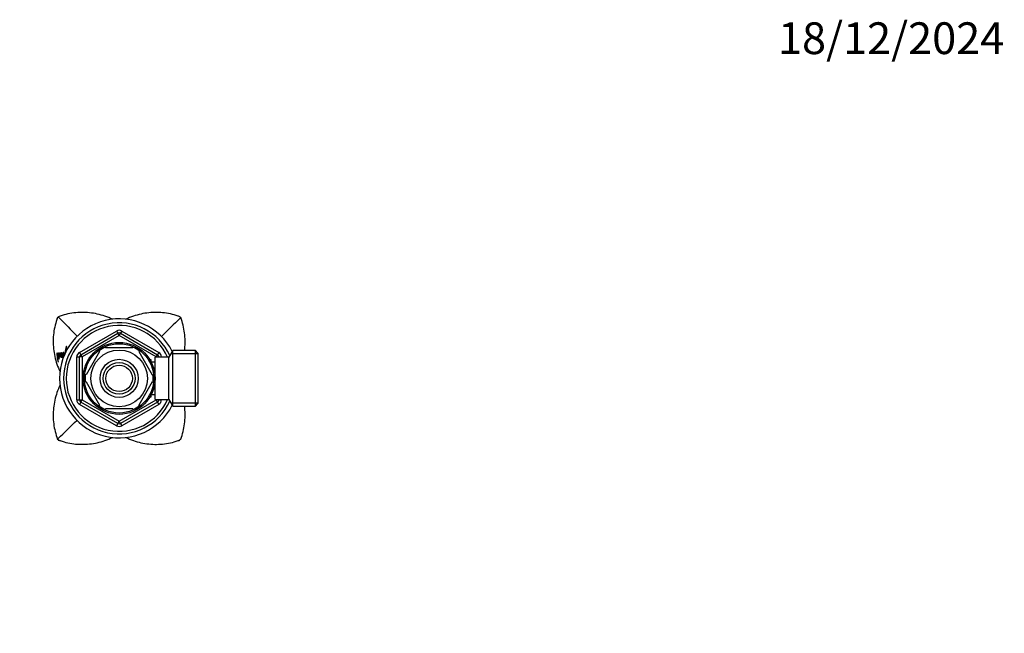
# Model space of a CAD drawing. Units: millimetres. Extents: x 0 to 744, y 0 to 1164.
# Drawn here: x 372 to 744, y 932 to 1164 of the extents above; entities that cross this region are included whole.
import ezdxf
from ezdxf import colors
from ezdxf.entities.mleader import LeaderData, LeaderLine
from ezdxf.math import Vec2, Vec3

# ---------------------------------------------------------------- set-up
doc = ezdxf.new("R2010")
doc.units = ezdxf.units.MM
doc.layers.add('DV2_Défaut', color=7, linetype='Continuous')
doc.layers.add('Défaut', color=7, linetype='Continuous')

# ---------------------------------------------------------------- blocks, each defined once
blk = doc.blocks.new('_DOT')
at = {"color": 0}
blk.add_line((0, 0), (-1, 0), dxfattribs=at)
at = {"color": 0, "const_width": 0.333}
blk.add_lwpolyline([(-0.1665, 0, 1), (0.1665, 0, 1)], format="xyb", close=True, dxfattribs=at)
blk = doc.blocks.new('SE1')
at = {"layer": 'DV2_Défaut', "color": 7, "linetype": 'Continuous'}
for p, q in [((386.34, 1051.46), (386.47, 1051.66)), ((386.36, 1051.45), (386.34, 1051.46)), ((386.47, 1051.66), (386.67, 1051.79)), ((386.67, 1051.79), (386.68, 1051.77)), ((432.61, 1051.77), (432.62, 1051.79)), ((432.62, 1051.79), (432.82, 1051.66)), ((432.82, 1051.66), (432.94, 1051.46)), ((432.94, 1051.46), (432.93, 1051.45)), ((394.64, 1038.3), (408.64, 1046.39)), ((395.14, 1037.44), (409.14, 1045.52)), ((408.64, 1046.39), (409.14, 1045.52)), ((409.64, 1044.65), (409.14, 1045.52)), ((409.64, 1044.65), (410.14, 1045.52)), ((410.64, 1046.39), (410.14, 1045.52)), ((410.14, 1045.52), (424.14, 1037.44)), ((410.64, 1046.39), (424.64, 1038.3)), ((409.64, 1044.65), (395.64, 1036.57)), ((423.64, 1036.57), (409.64, 1044.65)), ((394.64, 1038.3), (395.14, 1037.44)), ((402.25, 1038.68), (397.12, 1029.8)), ((401.97, 1038.82), (402.25, 1038.68)), ((404.52, 1039.99), (404.52, 1040.3)), ((414.77, 1039.99), (404.52, 1039.99)), ((414.77, 1040.3), (414.77, 1039.99)), ((417.25, 1038.87), (417.04, 1038.68)), ((417.04, 1038.68), (422.17, 1029.8)), ((424.64, 1038.3), (424.14, 1037.44)), ((429.89, 1038.99), (428.44, 1036.49)), ((429.89, 1017.99), (429.89, 1038.99)), ((438.44, 1038.99), (429.89, 1038.99)), ((438.44, 1017.99), (438.44, 1038.99)), ((439.44, 1037.99), (438.44, 1038.99)), ((386.18, 1037.37), (386.1, 1037.35)), ((386.27, 1037.7), (386.21, 1037.69)), ((386.36, 1037.67), (386.22, 1037.65)), ((386.32, 1036.12), (386.24, 1036.12)), ((386.37, 1037.69), (386.28, 1037.68)), ((386.4, 1036.13), (386.32, 1036.12)), ((386.51, 1035.72), (386.32, 1035.67)), ((386.32, 1035.67), (386.38, 1035.67)), ((386.56, 1037.72), (386.36, 1037.7)), ((386.57, 1037.71), (386.37, 1037.69)), ((386.53, 1035.71), (386.38, 1035.67)), ((386.38, 1035.67), (386.54, 1034.72)), ((386.45, 1036.12), (386.41, 1036.12)), ((386.63, 1037.75), (386.44, 1037.73)), ((386.53, 1036.43), (386.44, 1036.41)), ((386.44, 1036.41), (386.53, 1036.41)), ((386.53, 1035.69), (386.46, 1035.67)), ((386.46, 1035.67), (386.53, 1035.67)), ((386.67, 1036.58), (386.52, 1036.55)), ((386.54, 1036.75), (386.68, 1036.78)), ((386.6, 1034.73), (386.54, 1034.72)), ((386.75, 1037.72), (386.56, 1037.69)), ((386.59, 1034.57), (386.62, 1034.57)), ((386.81, 1037.79), (386.62, 1037.77)), ((386.8, 1037.71), (386.71, 1037.7)), ((386.92, 1036.78), (386.85, 1036.77)), ((386.96, 1036.52), (386.86, 1036.5)), ((387.17, 1037.74), (386.98, 1037.72)), ((387.19, 1037.74), (386.99, 1037.72)), ((387.19, 1036.6), (387, 1036.57)), ((387.11, 1036.44), (387.04, 1036.43)), ((387.04, 1036.43), (387.11, 1036.43)), ((387.26, 1037.76), (387.07, 1037.74)), ((387.32, 1036.6), (387.12, 1036.57)), ((387.32, 1036.79), (387.13, 1036.76)), ((387.37, 1037.76), (387.18, 1037.73)), ((387.4, 1037.72), (387.2, 1037.69)), ((387.48, 1037.78), (387.29, 1037.76)), ((387.45, 1036.99), (387.35, 1036.98)), ((387.35, 1036.98), (387.39, 1036.71)), ((387.59, 1036.74), (387.39, 1036.71)), ((387.53, 1036.54), (387.44, 1036.53)), ((387.62, 1036.91), (387.47, 1036.88)), ((387.68, 1037.77), (387.48, 1037.75)), ((387.56, 1036.9), (387.59, 1036.74)), ((387.79, 1037.79), (387.59, 1037.77)), ((387.76, 1037.03), (387.66, 1037.01)), ((387.66, 1037.01), (387.72, 1036.62)), ((387.91, 1036.65), (387.72, 1036.62)), ((387.97, 1036.93), (387.78, 1036.9)), ((388.02, 1037.79), (387.82, 1037.76)), ((387.88, 1036.92), (387.91, 1036.71)), ((388.09, 1037.93), (387.9, 1037.91)), ((388.16, 1036.71), (387.97, 1036.68)), ((387.97, 1036.68), (387.99, 1036.53)), ((388.12, 1036.55), (387.99, 1036.53)), ((387.99, 1036.53), (388.11, 1036.53)), ((388.3, 1037.84), (388.11, 1037.81)), ((388.11, 1036.53), (388.12, 1036.67)), ((388.31, 1036.69), (388.12, 1036.67)), ((388.34, 1036.89), (388.14, 1036.87)), ((388.16, 1036.71), (388.17, 1036.67)), ((388.47, 1037.84), (388.28, 1037.82)), ((388.43, 1037.87), (388.37, 1037.87)), ((388.52, 1037.24), (388.41, 1037.22)), ((388.62, 1037.89), (388.43, 1037.87)), ((388.59, 1037.59), (388.54, 1037.58)), ((393.64, 1020.41), (393.64, 1036.57)), ((393.64, 1036.57), (394.64, 1036.57)), ((394.64, 1020.41), (394.64, 1036.57)), ((395.64, 1036.57), (394.64, 1036.57)), ((395.64, 1036.57), (395.14, 1037.44)), ((395.64, 1036.57), (395.64, 1020.41)), ((421.74, 1035.49), (421.3, 1035.49)), ((421.74, 1034.87), (421.3, 1034.87)), ((421.74, 1034.7), (421.74, 1035.49)), ((423.24, 1034.64), (421.77, 1034.64)), ((423.24, 1020.49), (423.24, 1036.49)), ((428.44, 1036.49), (423.24, 1036.49)), ((423.64, 1036.57), (424.14, 1037.44)), ((423.64, 1036.49), (423.64, 1036.57)), ((423.64, 1036.57), (424.64, 1036.57)), ((424.64, 1036.57), (425.64, 1036.57)), ((424.64, 1036.57), (424.64, 1036.49)), ((425.64, 1036.57), (425.64, 1036.49)), ((428.44, 1020.49), (428.44, 1036.49)), ((439.44, 1037.8), (429.2, 1037.8)), ((439.44, 1037.99), (439.44, 1018.99)), ((397.12, 1029.8), (396.86, 1029.95)), ((397.12, 1027.18), (396.86, 1027.02)), ((397.12, 1027.18), (402.25, 1018.3)), ((422.17, 1027.18), (417.04, 1018.3)), ((422.17, 1029.8), (422.43, 1029.99)), ((422.17, 1027.18), (422.42, 1026.94)), ((393.64, 1020.41), (394.64, 1020.41)), ((394.64, 1020.41), (395.64, 1020.41)), ((395.14, 1019.54), (394.64, 1018.67)), ((395.14, 1019.54), (395.64, 1020.41)), ((409.14, 1011.46), (395.14, 1019.54)), ((395.64, 1020.41), (409.64, 1012.32)), ((409.64, 1012.32), (423.64, 1020.41)), ((424.14, 1019.54), (410.14, 1011.46)), ((421.74, 1022.1), (421.3, 1022.1)), ((421.3, 1021.49), (421.74, 1021.49)), ((421.74, 1021.49), (421.74, 1022.28)), ((421.77, 1022.34), (423.24, 1022.34)), ((423.24, 1020.49), (428.44, 1020.49)), ((423.64, 1020.41), (423.64, 1020.49)), ((424.64, 1020.41), (423.64, 1020.41)), ((424.14, 1019.54), (423.64, 1020.41)), ((424.14, 1019.54), (424.64, 1018.67)), ((424.64, 1020.49), (424.64, 1020.41)), ((424.64, 1020.41), (425.64, 1020.41)), ((425.64, 1020.49), (425.64, 1020.41)), ((428.44, 1020.49), (429.89, 1017.99)), ((408.64, 1010.59), (394.64, 1018.67)), ((402, 1018.13), (402.25, 1018.3)), ((414.77, 1016.99), (404.52, 1016.99)), ((404.52, 1016.68), (404.52, 1016.99)), ((424.64, 1018.67), (410.64, 1010.59)), ((414.77, 1016.99), (414.77, 1016.68)), ((417.26, 1018.12), (417.04, 1018.3)), ((439.44, 1019.17), (429.2, 1019.17)), ((429.89, 1017.99), (438.44, 1017.99)), ((438.44, 1017.99), (439.44, 1018.99)), ((409.14, 1011.46), (409.64, 1012.32)), ((410.14, 1011.46), (409.64, 1012.32)), ((409.14, 1011.46), (408.64, 1010.59)), ((410.14, 1011.46), (410.64, 1010.59)), ((386.34, 1005.51), (386.36, 1005.53)), ((386.47, 1005.31), (386.34, 1005.51)), ((386.67, 1005.19), (386.47, 1005.31)), ((386.68, 1005.2), (386.67, 1005.19)), ((432.62, 1005.19), (432.61, 1005.2)), ((432.82, 1005.32), (432.62, 1005.19)), ((432.94, 1005.51), (432.82, 1005.32)), ((432.93, 1005.53), (432.94, 1005.51))]:
    blk.add_line(p, q, dxfattribs=at)
for radius in [13.6, 13.1, 10.7, 7.2, 6, 5]:
    blk.add_circle((409.64, 1028.49), radius, dxfattribs=at)
for centre, radius, start, end in [((410.52, 1042.37), 25.84, 159.3811, 161.7548), ((395.77, 1027.6), 25.85, 109.0028, 110.614), ((1000.18, 1636.92), 847.8, 223.6652, 224.3338), ((409.64, 1028.49), 22.5, 26.9183, 333.0817), ((409.64, 1028.49), 21, 24.2095, 335.7905), ((1018.27, 437.76), 848.07, 133.66559, 134.3339), ((423.53, 1027.63), 25.82, 69.3718, 71.747), ((408.76, 1042.37), 25.85, 19.0042, 20.6154), ((409.64, 1028.49), 20, 23.5782, 336.4218), ((409.64, 1044.65), 2, 60, 120), ((409.64, 1044.65), 1, 60, 120), ((395.64, 1036.57), 2, 120, 180), ((409.64, 1028.49), 12.87, 113.4622, 126.5684), ((409.64, 1028.49), 12.87, 53.7651, 66.539), ((423.64, 1036.57), 2, 0, 60), ((403.18, 1038.03), 16.97, 181.2845, 186.4876), ((389.86, 1036.54), 3.65, 186.6545, 193.7187), ((390.02, 1036.57), 3.61, 187.2275, 193.7271), ((382.21, 1035.15), 4.35, 6.9571, 12.8745), ((405.64, 1038.12), 19.34, 187.263, 190.3684), ((387.63, 1036.55), 1.11, 179.9029, 186.933), ((387.02, 1034.79), 0.479, 188.6258, 207.0136), ((383.12, 1063.75), 26.29, 277.489, 277.919), ((393.37, 1037.12), 6.83, 174.9219, 175.0082), ((380.83, 1036.76), 5.82, 358.1454, 0.0132), ((375.09, 1037.06), 11.92, 357.6163, 3.1374), ((382.9, 1037.14), 4.33, 352.7755, 355.0078), ((388.15, 1036.81), 0.768, 187.5482, 201.8581), ((385.17, 1037.43), 2.25, 4.1779, 7.3434), ((386.44, 1037.64), 2.04, 338.4551, 340.4555), ((392.72, 1037.37), 4.32, 182.001, 194.6049), ((386.44, 1037.64), 2.04, 348.1848, 5.6283), ((391.86, 1037.27), 3.34, 174.7715, 193.7901), ((395.64, 1036.57), 1, 120, 180), ((423.64, 1036.57), 1, 0, 60), ((409.64, 1028.49), 12.87, 173.4729, 186.5265), ((409.64, 1028.49), 12.87, 353.1139, 6.6799), ((395.64, 1020.41), 2, 180, 240), ((395.64, 1020.41), 1, 180, 240), ((423.64, 1020.41), 1, 300, 0), ((423.64, 1020.41), 2, 300, 0), ((409.64, 1028.49), 12.87, 233.589, 246.5391), ((409.64, 1028.49), 12.87, 293.4617, 306.2921), ((-198.98, 1619.22), 848.07, 313.66559, 314.33402), ((409.64, 1012.32), 2, 240, 300), ((409.64, 1012.32), 1, 240, 300), ((410.52, 1014.61), 25.84, 199.0084, 200.6202), ((395.76, 1029.36), 25.84, 249.3813, 251.755), ((423.52, 1029.37), 25.84, 289.007, 290.6188), ((408.79, 1014.61), 25.82, 339.3714, 341.7466)]:
    blk.add_arc(centre, radius, start, end, dxfattribs=at)
for points, knots in [([(407.08, 1050.83), (406.17, 1051.27), (405.24, 1051.65), (402.4, 1052.64), (400.42, 1053.08), (396.47, 1053.49), (394.48, 1053.47), (390.49, 1052.97), (388.56, 1052.49), (386.68, 1051.77)], [0, 0, 0, 0, 0.1451929, 0.1451929, 0.4301286, 0.4301286, 0.7150643, 0.7150643, 1, 1, 1, 1]), ([(432.61, 1051.77), (430.73, 1052.49), (428.8, 1052.96), (424.86, 1053.47), (422.83, 1053.49), (418.88, 1053.08), (416.92, 1052.65), (414.07, 1051.66), (413.13, 1051.27), (412.22, 1050.83)], [0, 0, 0, 0, 0.285081, 0.285081, 0.570161, 0.570161, 0.855242, 0.855242, 1, 1, 1, 1]), ([(386.36, 1051.45), (385.65, 1049.57), (385.17, 1047.65), (384.66, 1043.7), (384.64, 1041.67), (385.05, 1037.73), (385.48, 1035.76), (386.47, 1032.91), (386.86, 1031.98), (387.3, 1031.07)], [0, 0, 0, 0, 0.285073, 0.285073, 0.570146, 0.570146, 0.855219, 0.855219, 1, 1, 1, 1]), ([(434.36, 1038.99), (434.39, 1039.22), (434.42, 1039.45), (434.65, 1041.66), (434.63, 1043.66), (434.12, 1047.64), (433.64, 1049.57), (432.93, 1051.45)], [0, 0, 0, 0, 0.055568, 0.055568, 0.527784, 0.527784, 1, 1, 1, 1]), ([(386.44, 1037.73), (386.42, 1037.84), (386.4, 1037.95), (386.35, 1038.06), (386.33, 1038.07), (386.31, 1038.02), (386.31, 1037.99), (386.3, 1037.95), (386.3, 1037.93), (386.3, 1037.91), (386.3, 1037.9), (386.29, 1037.88), (386.29, 1037.87), (386.29, 1037.86), (386.29, 1037.84), (386.29, 1037.8), (386.29, 1037.8), (386.28, 1037.73), (386.28, 1037.72), (386.28, 1037.68)], [0, 0, 0, 0, 0.25, 0.25, 0.5, 0.5, 0.625, 0.625, 0.6875, 0.6875, 0.71875, 0.71875, 0.75, 0.75, 0.8125, 0.8125, 0.875, 0.875, 1, 1, 1, 1]), ([(386.85, 1036.77), (386.84, 1036.8), (386.83, 1036.86), (386.83, 1036.95), (386.83, 1036.98), (386.83, 1037.09), (386.83, 1037.18), (386.82, 1037.35), (386.82, 1037.44), (386.81, 1037.61), (386.8, 1037.72), (386.76, 1037.92), (386.74, 1038.02), (386.7, 1038.11), (386.68, 1038.11), (386.66, 1038.05), (386.66, 1038.03), (386.65, 1037.99), (386.65, 1037.98), (386.65, 1037.96), (386.65, 1037.96), (386.64, 1037.93), (386.64, 1037.93), (386.64, 1037.91), (386.64, 1037.9), (386.63, 1037.87), (386.63, 1037.86), (386.63, 1037.83), (386.62, 1037.81), (386.62, 1037.8), (386.62, 1037.79), (386.62, 1037.78), (386.62, 1037.77), (386.62, 1037.77)], [0, 0, 0, 0, 0.0625, 0.0625, 0.125, 0.125, 0.25, 0.25, 0.375, 0.375, 0.5, 0.5, 0.625, 0.625, 0.75, 0.75, 0.8125, 0.8125, 0.84375, 0.84375, 0.859375, 0.859375, 0.875, 0.875, 0.90625, 0.90625, 0.9375, 0.9375, 0.96875, 0.96875, 0.984375, 0.984375, 1, 1, 1, 1]), ([(387.07, 1037.74), (387.05, 1037.84), (387.03, 1037.98), (386.98, 1038.11), (386.96, 1038.11), (386.92, 1038.05), (386.91, 1038), (386.89, 1037.88), (386.88, 1037.83), (386.87, 1037.72), (386.86, 1037.68), (386.86, 1037.62), (386.85, 1037.58), (386.85, 1037.51), (386.85, 1037.47), (386.84, 1037.39), (386.84, 1037.35), (386.84, 1037.13), (386.85, 1036.96), (386.85, 1036.77)], [0, 0, 0, 0, 0.125, 0.125, 0.25, 0.25, 0.375, 0.375, 0.5, 0.5, 0.5625, 0.5625, 0.625, 0.625, 0.6875, 0.6875, 0.75, 0.75, 1, 1, 1, 1]), ([(387.29, 1037.76), (387.26, 1037.86), (387.24, 1037.96), (387.19, 1038.07), (387.16, 1038.09), (387.1, 1038.06), (387.08, 1037.88), (387.07, 1037.74)], [0, 0, 0, 0, 0.25, 0.25, 0.5, 0.5, 1, 1, 1, 1]), ([(387.59, 1037.77), (387.57, 1037.92), (387.54, 1038.02), (387.47, 1038.11), (387.44, 1038.11), (387.4, 1038.05), (387.39, 1038.03), (387.37, 1037.99), (387.37, 1037.98), (387.36, 1037.96), (387.36, 1037.96), (387.35, 1037.94), (387.35, 1037.93), (387.34, 1037.92), (387.34, 1037.91), (387.34, 1037.9), (387.33, 1037.89), (387.33, 1037.88), (387.33, 1037.88), (387.33, 1037.87), (387.32, 1037.87), (387.32, 1037.86), (387.32, 1037.85), (387.31, 1037.83), (387.31, 1037.82), (387.3, 1037.79), (387.29, 1037.77), (387.29, 1037.76)], [0, 0, 0, 0, 0.25, 0.25, 0.5, 0.5, 0.625, 0.625, 0.6875, 0.6875, 0.71875, 0.71875, 0.75, 0.75, 0.78125, 0.78125, 0.8125, 0.8125, 0.828125, 0.828125, 0.84375, 0.84375, 0.875, 0.875, 0.9375, 0.9375, 1, 1, 1, 1]), ([(387.9, 1037.91), (387.87, 1038.03), (387.83, 1038.09), (387.77, 1038.14), (387.74, 1038.13), (387.66, 1038.03), (387.63, 1037.89), (387.59, 1037.77)], [0, 0, 0, 0, 0.25, 0.25, 0.5, 0.5, 1, 1, 1, 1]), ([(388.11, 1037.81), (388.09, 1037.91), (388.07, 1038), (388.03, 1038.14), (388, 1038.19), (387.97, 1038.14), (387.96, 1038.08), (387.93, 1037.99), (387.91, 1037.95), (387.9, 1037.91)], [0, 0, 0, 0, 0.25, 0.25, 0.5, 0.5, 0.75, 0.75, 1, 1, 1, 1]), ([(388.37, 1037.87), (388.35, 1037.99), (388.32, 1038.04), (388.28, 1038.07), (388.26, 1038.08), (388.24, 1038.09), (388.22, 1038.1), (388.16, 1038.08), (388.13, 1037.96), (388.11, 1037.81)], [0, 0, 0, 0, 0.25, 0.25, 0.375, 0.375, 0.5, 0.5, 1, 1, 1, 1]), ([(388.8, 1038.07), (388.78, 1038.14), (388.77, 1038.2), (388.73, 1038.28), (388.71, 1038.29), (388.65, 1038.32), (388.62, 1038.31), (388.55, 1038.24), (388.52, 1038.2), (388.47, 1038.07), (388.44, 1037.97), (388.43, 1037.87)], [0, 0, 0, 0, 0.125, 0.125, 0.25, 0.25, 0.5, 0.5, 0.75, 0.75, 1, 1, 1, 1]), ([(388.54, 1037.58), (388.57, 1037.57), (388.59, 1037.57), (388.63, 1037.61), (388.64, 1037.62), (388.66, 1037.65), (388.66, 1037.65), (388.67, 1037.66), (388.67, 1037.66), (388.68, 1037.67), (388.68, 1037.68), (388.69, 1037.68), (388.69, 1037.69), (388.71, 1037.7), (388.72, 1037.72), (388.74, 1037.75), (388.76, 1037.76), (388.79, 1037.84), (388.8, 1037.95), (388.8, 1038.07)], [0, 0, 0, 0, 0.25, 0.25, 0.375, 0.375, 0.40625, 0.40625, 0.4375, 0.4375, 0.46875, 0.46875, 0.5, 0.5, 0.625, 0.625, 0.75, 0.75, 1, 1, 1, 1]), ([(388.74, 1038.26), (388.74, 1038.25), (388.72, 1038.23), (388.71, 1038.2), (388.68, 1038.15), (388.67, 1038.1), (388.65, 1038.04), (388.64, 1037.98), (388.63, 1037.93), (388.62, 1037.91), (388.62, 1037.89), (388.62, 1037.89)], [0, 0, 0, 0, 0.096372, 0.245624, 0.395209, 0.545797, 0.697153, 0.848533, 0.924263, 0.962131, 1, 1, 1, 1]), ([(389.75, 1040.6), (389.7, 1040.52), (389.67, 1040.44), (389.61, 1040.28), (389.6, 1040.25), (389.57, 1040.15), (389.56, 1040.13), (389.55, 1040.09), (389.54, 1040.06), (389.52, 1039.99), (389.5, 1039.93), (389.47, 1039.82), (389.45, 1039.77), (389.43, 1039.65), (389.41, 1039.6), (389.39, 1039.47), (389.38, 1039.42), (389.36, 1039.33), (389.36, 1039.33), (389.35, 1039.3), (389.35, 1039.28), (389.34, 1039.22), (389.33, 1039.18), (389.32, 1039.15), (389.32, 1039.11), (389.31, 1039.06), (389.3, 1039.03), (389.3, 1039.01), (389.3, 1039), (389.29, 1038.95), (389.28, 1038.92), (389.27, 1038.86), (389.27, 1038.82), (389.25, 1038.74), (389.24, 1038.67), (389.2, 1038.35), (389.18, 1038.04), (389.15, 1037.77), (389.15, 1037.77), (389.15, 1037.76)], [0, 0, 0, 0, 0.124429, 0.124429, 0.186644, 0.186644, 0.217751, 0.217751, 0.248858, 0.248858, 0.311073, 0.311073, 0.373287, 0.373287, 0.435502, 0.435502, 0.497716, 0.497716, 0.51327, 0.51327, 0.528823, 0.528823, 0.559931, 0.559931, 0.591038, 0.591038, 0.606592, 0.606592, 0.622145, 0.622145, 0.653253, 0.653253, 0.68436, 0.68436, 0.746574, 0.746574, 0.995432, 0.995432, 1, 1, 1, 1]), ([(389.33, 1038.15), (389.33, 1038.17), (389.34, 1038.2), (389.35, 1038.29), (389.35, 1038.35), (389.37, 1038.49), (389.38, 1038.55), (389.39, 1038.65), (389.39, 1038.68), (389.4, 1038.75), (389.41, 1038.78), (389.42, 1038.85), (389.42, 1038.89), (389.43, 1038.94), (389.44, 1038.98), (389.45, 1039.04), (389.45, 1039.08), (389.46, 1039.14), (389.47, 1039.17), (389.48, 1039.23), (389.48, 1039.27), (389.5, 1039.33), (389.5, 1039.36), (389.52, 1039.45), (389.53, 1039.52), (389.56, 1039.63), (389.57, 1039.69), (389.6, 1039.8), (389.62, 1039.85), (389.65, 1039.95), (389.67, 1039.99), (389.69, 1040.04), (389.69, 1040.04), (389.7, 1040.05), (389.7, 1040.06), (389.71, 1040.08), (389.71, 1040.09), (389.72, 1040.1), (389.73, 1040.12), (389.74, 1040.14), (389.74, 1040.15), (389.75, 1040.18), (389.77, 1040.21), (389.78, 1040.25), (389.79, 1040.28), (389.8, 1040.3)], [0, 0, 0, 0, 0.029683, 0.029683, 0.110543, 0.110543, 0.191402, 0.191402, 0.231832, 0.231832, 0.272262, 0.272262, 0.312692, 0.312692, 0.353122, 0.353122, 0.393552, 0.393552, 0.433982, 0.433982, 0.474412, 0.474412, 0.514841, 0.514841, 0.595701, 0.595701, 0.676561, 0.676561, 0.757421, 0.757421, 0.83828, 0.83828, 0.848388, 0.848388, 0.858495, 0.858495, 0.87871, 0.87871, 0.898925, 0.898925, 0.91914, 0.91914, 0.95957, 0.95957, 1, 1, 1, 1]), ([(389.8, 1040.3), (389.82, 1040.36), (389.82, 1040.47), (389.8, 1040.62), (389.77, 1040.64), (389.75, 1040.6)], [0, 0, 0, 0, 0.5, 0.5, 1, 1, 1, 1]), ([(386.28, 1037.68), (386.26, 1037.76), (386.25, 1037.84), (386.21, 1037.95), (386.2, 1037.99), (386.17, 1038.01), (386.16, 1038.01), (386.15, 1037.97), (386.15, 1037.95), (386.14, 1037.91), (386.14, 1037.9), (386.14, 1037.86), (386.14, 1037.86), (386.14, 1037.85), (386.13, 1037.84), (386.13, 1037.83), (386.13, 1037.82), (386.13, 1037.78), (386.13, 1037.76), (386.12, 1037.7), (386.12, 1037.67), (386.11, 1037.6), (386.11, 1037.59), (386.11, 1037.55), (386.11, 1037.54), (386.11, 1037.53), (386.11, 1037.52), (386.1, 1037.51), (386.1, 1037.51), (386.1, 1037.47), (386.1, 1037.41), (386.1, 1037.35)], [0, 0, 0, 0, 0.125, 0.125, 0.25, 0.25, 0.375, 0.375, 0.4375, 0.4375, 0.5, 0.5, 0.515625, 0.515625, 0.53125, 0.53125, 0.5625, 0.5625, 0.625, 0.625, 0.75, 0.75, 0.8125, 0.8125, 0.84375, 0.84375, 0.859375, 0.859375, 0.875, 0.875, 1, 1, 1, 1]), ([(386.16, 1037.12), (386.17, 1037.23), (386.17, 1037.34), (386.19, 1037.47), (386.2, 1037.51), (386.2, 1037.57), (386.21, 1037.6), (386.21, 1037.65), (386.21, 1037.67), (386.21, 1037.69), (386.21, 1037.69), (386.22, 1037.68), (386.22, 1037.67), (386.22, 1037.65)], [0, 0, 0, 0, 0.5, 0.5, 0.75, 0.75, 0.875, 0.875, 0.9375, 0.9375, 0.96875, 0.96875, 1, 1, 1, 1]), ([(386.41, 1036.12), (386.39, 1036.28), (386.37, 1036.44), (386.35, 1036.72), (386.34, 1036.9), (386.33, 1037.17), (386.34, 1037.3), (386.34, 1037.48), (386.34, 1037.56), (386.35, 1037.67), (386.36, 1037.72), (386.37, 1037.69)], [0, 0, 0, 0, 0.25, 0.25, 0.5, 0.5, 0.75, 0.75, 0.875, 0.875, 1, 1, 1, 1]), ([(386.37, 1037.69), (386.4, 1037.54), (386.39, 1037.45), (386.41, 1037.21), (386.42, 1037.1), (386.42, 1036.94), (386.42, 1036.9), (386.42, 1036.83), (386.42, 1036.82), (386.42, 1036.77), (386.42, 1036.76), (386.43, 1036.74), (386.43, 1036.73), (386.43, 1036.68), (386.43, 1036.63), (386.43, 1036.52), (386.44, 1036.47), (386.44, 1036.41)], [0, 0, 0, 0, 0.25, 0.25, 0.5, 0.5, 0.625, 0.625, 0.6875, 0.6875, 0.71875, 0.71875, 0.75, 0.75, 0.875, 0.875, 1, 1, 1, 1]), ([(386.62, 1037.77), (386.6, 1037.86), (386.57, 1037.94), (386.54, 1038), (386.53, 1038), (386.51, 1038.01), (386.5, 1038), (386.46, 1037.97), (386.44, 1037.87), (386.44, 1037.73)], [0, 0, 0, 0, 0.25, 0.25, 0.375, 0.375, 0.5, 0.5, 1, 1, 1, 1]), ([(386.52, 1036.76), (386.5, 1036.89), (386.49, 1036.99), (386.49, 1037.14), (386.49, 1037.18), (386.49, 1037.27), (386.49, 1037.32), (386.5, 1037.44), (386.5, 1037.53), (386.51, 1037.63), (386.52, 1037.66), (386.53, 1037.67)], [0, 0, 0, 0, 0.285714, 0.285714, 0.428571, 0.428571, 0.571429, 0.571429, 0.857143, 0.857143, 1, 1, 1, 1]), ([(386.56, 1037.69), (386.57, 1037.56), (386.57, 1037.44), (386.57, 1037.26), (386.57, 1037.17), (386.56, 1037), (386.56, 1036.92), (386.55, 1036.77), (386.54, 1036.73), (386.52, 1036.76)], [0, 0, 0, 0, 0.25, 0.25, 0.5, 0.5, 0.75, 0.75, 1, 1, 1, 1]), ([(386.52, 1036.55), (386.55, 1036.45), (386.56, 1036.42), (386.6, 1036.4), (386.61, 1036.4), (386.64, 1036.41), (386.65, 1036.43), (386.66, 1036.5), (386.67, 1036.54), (386.68, 1036.64), (386.68, 1036.69), (386.68, 1036.78), (386.68, 1036.81), (386.68, 1036.87), (386.68, 1036.91), (386.68, 1036.97), (386.68, 1037.01), (386.68, 1037.07), (386.68, 1037.11), (386.68, 1037.22), (386.67, 1037.31), (386.66, 1037.4)], [0, 0, 0, 0, 0.125, 0.125, 0.25, 0.25, 0.375, 0.375, 0.5, 0.5, 0.625, 0.625, 0.6875, 0.6875, 0.75, 0.75, 0.8125, 0.8125, 0.875, 0.875, 1, 1, 1, 1]), ([(386.66, 1037.4), (386.67, 1037.46), (386.68, 1037.52), (386.69, 1037.63), (386.69, 1037.7), (386.71, 1037.7)], [0, 0, 0, 0, 0.5, 0.5, 1, 1, 1, 1]), ([(386.71, 1037.7), (386.72, 1037.63), (386.73, 1037.56), (386.73, 1037.44), (386.72, 1037.4), (386.72, 1037.31), (386.72, 1037.29), (386.72, 1037.25), (386.72, 1037.22), (386.71, 1037.14), (386.72, 1037.08), (386.72, 1036.96), (386.73, 1036.89), (386.75, 1036.74), (386.76, 1036.66), (386.78, 1036.57), (386.79, 1036.54), (386.81, 1036.51), (386.82, 1036.5), (386.84, 1036.5), (386.85, 1036.5), (386.86, 1036.5)], [0, 0, 0, 0, 0.125, 0.125, 0.25, 0.25, 0.3125, 0.3125, 0.375, 0.375, 0.5, 0.5, 0.625, 0.625, 0.75, 0.75, 0.8125, 0.8125, 0.875, 0.875, 1, 1, 1, 1]), ([(386.86, 1036.5), (386.86, 1036.43), (386.87, 1036.35), (386.88, 1036.21), (386.89, 1036.12), (386.92, 1035.94), (386.95, 1035.85), (386.99, 1035.78), (387, 1035.79), (387.02, 1035.85), (387.02, 1035.9), (387.02, 1035.99), (387.02, 1036.02), (387.02, 1036.08), (387.02, 1036.11), (387.01, 1036.22), (387, 1036.32), (386.97, 1036.5), (386.95, 1036.58), (386.92, 1036.66)], [0, 0, 0, 0, 0.125, 0.125, 0.25, 0.25, 0.375, 0.375, 0.5, 0.5, 0.625, 0.625, 0.6875, 0.6875, 0.75, 0.75, 0.875, 0.875, 1, 1, 1, 1]), ([(386.92, 1036.66), (386.92, 1036.76), (386.92, 1036.87), (386.92, 1037.02), (386.92, 1037.07), (386.93, 1037.15), (386.93, 1037.17), (386.93, 1037.22), (386.93, 1037.24), (386.93, 1037.32), (386.93, 1037.36), (386.94, 1037.44), (386.94, 1037.46), (386.94, 1037.51), (386.94, 1037.54), (386.95, 1037.58), (386.95, 1037.61), (386.95, 1037.65), (386.95, 1037.67), (386.96, 1037.71), (386.98, 1037.73), (386.99, 1037.72)], [0, 0, 0, 0, 0.25, 0.25, 0.375, 0.375, 0.4375, 0.4375, 0.5, 0.5, 0.625, 0.625, 0.6875, 0.6875, 0.75, 0.75, 0.8125, 0.8125, 0.875, 0.875, 1, 1, 1, 1]), ([(387.13, 1036.76), (387.1, 1036.9), (387.11, 1037), (387.11, 1037.2), (387.11, 1037.28), (387.12, 1037.47), (387.13, 1037.56), (387.15, 1037.67), (387.16, 1037.7), (387.17, 1037.72)], [0, 0, 0, 0, 0.2857143, 0.2857143, 0.5714286, 0.5714286, 0.8571429, 0.8571429, 1, 1, 1, 1]), ([(387.12, 1036.57), (387.14, 1036.49), (387.17, 1036.45), (387.2, 1036.4), (387.22, 1036.4), (387.26, 1036.43), (387.28, 1036.5), (387.32, 1036.77), (387.33, 1037.02), (387.32, 1037.34)], [0, 0, 0, 0, 0.125, 0.125, 0.25, 0.25, 0.5, 0.5, 1, 1, 1, 1]), ([(387.2, 1037.69), (387.21, 1037.58), (387.21, 1037.47), (387.21, 1037.29), (387.2, 1037.19), (387.2, 1037.09), (387.19, 1037.07), (387.19, 1037.02), (387.19, 1037.01), (387.19, 1036.94), (387.18, 1036.91), (387.17, 1036.8), (387.15, 1036.77), (387.13, 1036.76)], [0, 0, 0, 0, 0.25, 0.25, 0.5, 0.5, 0.5625, 0.5625, 0.625, 0.625, 0.75, 0.75, 1, 1, 1, 1]), ([(387.17, 1037.75), (387.17, 1037.75), (387.17, 1037.75), (387.18, 1037.75), (387.18, 1037.74), (387.19, 1037.74)], [0, 0, 0, 0, 0.005759, 0.336544, 1, 1, 1, 1]), ([(387.27, 1037.83), (387.27, 1037.82), (387.27, 1037.8), (387.26, 1037.78), (387.26, 1037.76)], [0, 0, 0, 0, 0.192782, 1, 1, 1, 1]), ([(387.32, 1037.34), (387.33, 1037.39), (387.35, 1037.43), (387.36, 1037.49), (387.37, 1037.51), (387.38, 1037.55), (387.39, 1037.57), (387.4, 1037.6), (387.41, 1037.63), (387.42, 1037.66), (387.43, 1037.68), (387.45, 1037.7), (387.45, 1037.72), (387.47, 1037.74), (387.48, 1037.75), (387.5, 1037.74), (387.5, 1037.73), (387.51, 1037.67), (387.51, 1037.66), (387.51, 1037.59), (387.5, 1037.56), (387.5, 1037.43), (387.5, 1037.36), (387.5, 1037.26), (387.5, 1037.26), (387.5, 1037.23), (387.5, 1037.22), (387.5, 1037.21), (387.5, 1037.19), (387.5, 1037.18), (387.5, 1037.17), (387.49, 1037.14), (387.49, 1037.12), (387.49, 1037.09), (387.49, 1037.09), (387.49, 1037.06), (387.49, 1037.05), (387.49, 1037.03), (387.49, 1037), (387.49, 1036.97), (387.49, 1036.95), (387.48, 1036.9), (387.48, 1036.89), (387.47, 1036.88)], [0, 0, 0, 0, 0.125, 0.125, 0.1875, 0.1875, 0.25, 0.25, 0.3125, 0.3125, 0.375, 0.375, 0.4375, 0.4375, 0.5, 0.5, 0.53125, 0.53125, 0.5625, 0.5625, 0.625, 0.625, 0.75, 0.75, 0.765625, 0.765625, 0.78125, 0.78125, 0.796875, 0.796875, 0.8125, 0.8125, 0.84375, 0.84375, 0.859375, 0.859375, 0.875, 0.875, 0.90625, 0.90625, 0.9375, 0.9375, 1, 1, 1, 1]), ([(387.47, 1036.88), (387.46, 1037.04), (387.41, 1037.2), (387.35, 1037.26), (387.33, 1037.14), (387.35, 1036.98)], [0, 0, 0, 0, 0.5, 0.5, 1, 1, 1, 1]), ([(387.37, 1037.76), (387.37, 1037.76), (387.38, 1037.76), (387.38, 1037.75), (387.39, 1037.74), (387.4, 1037.73), (387.4, 1037.72)], [0, 0, 0, 0, 0.196322, 0.398338, 0.59765, 1, 1, 1, 1]), ([(387.44, 1036.53), (387.48, 1036.44), (387.51, 1036.48), (387.55, 1036.58), (387.57, 1036.64), (387.61, 1036.78), (387.62, 1036.86), (387.64, 1037.09), (387.63, 1037.22), (387.63, 1037.37)], [0, 0, 0, 0, 0.25, 0.25, 0.5, 0.5, 0.75, 0.75, 1, 1, 1, 1]), ([(387.55, 1037.97), (387.55, 1037.96), (387.54, 1037.95), (387.53, 1037.93), (387.52, 1037.9), (387.51, 1037.87), (387.5, 1037.83), (387.49, 1037.8), (387.48, 1037.78)], [0, 0, 0, 0, 0.099239, 0.2118399, 0.3244397, 0.5496323, 0.7748149, 1, 1, 1, 1]), ([(387.63, 1037.37), (387.64, 1037.39), (387.64, 1037.41), (387.66, 1037.45), (387.67, 1037.48), (387.67, 1037.5), (387.68, 1037.51), (387.68, 1037.52), (387.68, 1037.52), (387.69, 1037.54), (387.69, 1037.55), (387.7, 1037.57), (387.7, 1037.58), (387.71, 1037.6), (387.71, 1037.61), (387.73, 1037.66), (387.75, 1037.71), (387.76, 1037.73)], [0, 0, 0, 0, 0.166667, 0.166667, 0.333333, 0.333333, 0.375, 0.375, 0.416667, 0.416667, 0.5, 0.5, 0.583333, 0.583333, 0.666667, 0.666667, 1, 1, 1, 1]), ([(387.78, 1036.9), (387.77, 1037.04), (387.73, 1037.21), (387.66, 1037.28), (387.64, 1037.17), (387.66, 1037.01)], [0, 0, 0, 0, 0.5, 0.5, 1, 1, 1, 1]), ([(387.68, 1037.77), (387.68, 1037.77), (387.68, 1037.77), (387.68, 1037.77), (387.69, 1037.77), (387.69, 1037.76), (387.69, 1037.76), (387.7, 1037.75), (387.7, 1037.74), (387.7, 1037.72), (387.7, 1037.71), (387.7, 1037.69), (387.7, 1037.67), (387.7, 1037.66), (387.7, 1037.65), (387.7, 1037.64), (387.7, 1037.62), (387.7, 1037.6), (387.7, 1037.58), (387.7, 1037.57)], [0, 0, 0, 0, 0.047978, 0.112949, 0.178193, 0.210855, 0.243631, 0.276286, 0.308924, 0.373545, 0.438426, 0.50294, 0.567788, 0.632693, 0.69762, 0.730092, 0.762563, 0.892357, 1, 1, 1, 1]), ([(387.75, 1036.55), (387.78, 1036.54), (387.82, 1036.54), (387.88, 1036.6), (387.9, 1036.67), (387.93, 1036.83), (387.93, 1036.89), (387.94, 1037.02), (387.95, 1037.08), (387.96, 1037.21), (387.96, 1037.29), (387.96, 1037.43), (387.95, 1037.52), (387.95, 1037.6)], [0, 0, 0, 0, 0.25, 0.25, 0.5, 0.5, 0.625, 0.625, 0.75, 0.75, 0.875, 0.875, 1, 1, 1, 1]), ([(387.82, 1037.76), (387.83, 1037.67), (387.83, 1037.58), (387.83, 1037.49), (387.82, 1037.47), (387.82, 1037.43), (387.82, 1037.41), (387.82, 1037.38), (387.82, 1037.36), (387.82, 1037.32), (387.82, 1037.3), (387.81, 1037.2), (387.81, 1037.13), (387.8, 1036.98), (387.79, 1036.93), (387.78, 1036.9)], [0, 0, 0, 0, 0.25, 0.25, 0.3125, 0.3125, 0.375, 0.375, 0.4375, 0.4375, 0.5, 0.5, 0.75, 0.75, 1, 1, 1, 1]), ([(387.86, 1038.02), (387.86, 1038.02), (387.85, 1038), (387.84, 1037.97), (387.83, 1037.93), (387.81, 1037.88), (387.8, 1037.84), (387.79, 1037.8), (387.79, 1037.79)], [0, 0, 0, 0, 0.042322, 0.233754, 0.425228, 0.616789, 0.808388, 1, 1, 1, 1]), ([(387.95, 1037.6), (387.96, 1037.64), (387.97, 1037.68), (387.99, 1037.73), (388, 1037.75), (388, 1037.78), (388.01, 1037.79), (388.01, 1037.8), (388.02, 1037.78), (388.03, 1037.72), (388.03, 1037.68), (388.03, 1037.61), (388.03, 1037.58), (388.03, 1037.51), (388.03, 1037.49), (388.02, 1037.42), (388.02, 1037.41), (388.02, 1037.32), (388.01, 1037.29), (388.01, 1037.26), (388.01, 1037.24), (388.01, 1037.21), (388.01, 1037.19), (388, 1037.13), (388, 1037.06), (387.99, 1036.89), (387.98, 1036.78), (387.97, 1036.68)], [0, 0, 0, 0, 0.125, 0.125, 0.1875, 0.1875, 0.21875, 0.21875, 0.25, 0.25, 0.3125, 0.3125, 0.375, 0.375, 0.4375, 0.4375, 0.5, 0.5, 0.5625, 0.5625, 0.59375, 0.59375, 0.625, 0.625, 0.75, 0.75, 1, 1, 1, 1]), ([(388.12, 1036.67), (388.14, 1036.58), (388.16, 1036.53), (388.19, 1036.5), (388.2, 1036.5), (388.21, 1036.5), (388.22, 1036.5), (388.24, 1036.52), (388.24, 1036.52), (388.26, 1036.54), (388.27, 1036.55), (388.29, 1036.59), (388.3, 1036.61), (388.36, 1036.77), (388.39, 1036.97), (388.41, 1037.22)], [0, 0, 0, 0, 0.125, 0.125, 0.1875, 0.1875, 0.25, 0.25, 0.3125, 0.3125, 0.375, 0.375, 0.5, 0.5, 1, 1, 1, 1]), ([(388.28, 1037.82), (388.27, 1037.81), (388.25, 1037.79), (388.23, 1037.75), (388.21, 1037.7), (388.19, 1037.64), (388.17, 1037.57), (388.15, 1037.48), (388.14, 1037.37), (388.13, 1037.23), (388.13, 1037.06), (388.14, 1036.94), (388.14, 1036.87)], [0, 0, 0, 0, 0.080211, 0.16093, 0.242658, 0.325879, 0.41105, 0.498598, 0.637906, 0.749157, 0.864441, 1, 1, 1, 1]), ([(388.14, 1036.87), (388.17, 1036.9), (388.21, 1036.96), (388.24, 1037.22), (388.28, 1037.42), (388.28, 1037.64), (388.28, 1037.76), (388.28, 1037.82)], [0, 0, 0, 0, 0.248147, 0.499026, 0.749917, 0.866477, 1, 1, 1, 1]), ([(388.18, 1036.87), (388.18, 1036.87), (388.18, 1036.84), (388.17, 1036.8), (388.17, 1036.75), (388.16, 1036.72), (388.16, 1036.71)], [0, 0, 0, 0, 0.052234, 0.525262, 0.762448, 1, 1, 1, 1]), ([(388.2, 1037.81), (388.2, 1037.81), (388.2, 1037.81), (388.2, 1037.82), (388.2, 1037.82), (388.2, 1037.82), (388.21, 1037.82), (388.21, 1037.82), (388.21, 1037.81), (388.21, 1037.8), (388.22, 1037.78), (388.22, 1037.76), (388.22, 1037.74), (388.22, 1037.73)], [0, 0, 0, 0, 0.0204273, 0.0769828, 0.1334994, 0.1896431, 0.217972, 0.246366, 0.3581447, 0.470121, 0.5818746, 0.8045492, 1, 1, 1, 1]), ([(388.33, 1038), (388.33, 1038), (388.33, 1037.98), (388.32, 1037.94), (388.31, 1037.89), (388.3, 1037.85), (388.3, 1037.84)], [0, 0, 0, 0, 0.113542, 0.408163, 0.703135, 1, 1, 1, 1]), ([(387.31, 1025.92), (386.86, 1025.01), (386.48, 1024.08), (385.49, 1021.25), (385.05, 1019.27), (384.64, 1015.32), (384.66, 1013.32), (385.17, 1009.34), (385.65, 1007.4), (386.36, 1005.53)], [0, 0, 0, 0, 0.145162, 0.145162, 0.430108, 0.430108, 0.715054, 0.715054, 1, 1, 1, 1]), ([(432.93, 1005.53), (433.64, 1007.4), (434.12, 1009.33), (434.63, 1013.28), (434.65, 1015.3), (434.42, 1017.51), (434.39, 1017.75), (434.36, 1017.99)], [0, 0, 0, 0, 0.47162, 0.47162, 0.943239, 0.943239, 1, 1, 1, 1]), ([(386.68, 1005.2), (388.56, 1004.49), (390.49, 1004.01), (394.43, 1003.51), (396.46, 1003.48), (400.41, 1003.89), (402.37, 1004.33), (405.22, 1005.32), (406.16, 1005.7), (407.07, 1006.14)], [0, 0, 0, 0, 0.285066, 0.285066, 0.570131, 0.570131, 0.855197, 0.855197, 1, 1, 1, 1]), ([(412.21, 1006.15), (413.12, 1005.71), (414.05, 1005.32), (416.88, 1004.34), (418.87, 1003.9), (422.81, 1003.48), (424.81, 1003.5), (428.79, 1004.01), (430.73, 1004.49), (432.61, 1005.2)], [0, 0, 0, 0, 0.145129, 0.145129, 0.430086, 0.430086, 0.715043, 0.715043, 1, 1, 1, 1])]:
    blk.add_open_spline(points, degree=3, knots=knots, dxfattribs=at)
for points in [[(386.36, 1051.45), (386.42, 1051.6), (386.53, 1051.72), (386.68, 1051.77)], [(432.61, 1051.77), (432.75, 1051.72), (432.87, 1051.6), (432.93, 1051.45)], [(386.1, 1037.35), (386.11, 1037.26), (386.14, 1037.12), (386.15, 1037.1)], [(386.16, 1037.1), (386.16, 1037.1), (386.16, 1037.1), (386.16, 1037.12)], [(386.62, 1034.57), (386.63, 1034.57), (386.62, 1034.6), (386.62, 1034.64)], [(387, 1036.57), (387, 1036.5), (387.03, 1036.43), (387.04, 1036.43)], [(387.11, 1036.43), (387.1, 1036.51), (387.11, 1036.55), (387.12, 1036.57)], [(387.18, 1037.73), (387.19, 1037.73), (387.19, 1037.72), (387.2, 1037.69)], [(387.72, 1036.62), (387.73, 1036.58), (387.74, 1036.55), (387.75, 1036.55)], [(387.79, 1037.76), (387.8, 1037.77), (387.81, 1037.77), (387.82, 1037.76)], [(386.68, 1005.2), (386.53, 1005.26), (386.42, 1005.38), (386.36, 1005.53)], [(432.93, 1005.53), (432.87, 1005.38), (432.75, 1005.26), (432.61, 1005.2)]]:
    blk.add_open_spline(points, degree=3, dxfattribs=at)

msp = doc.modelspace()

# ---------------------------------------------------------------- block references
at = {"layer": 'Défaut'}
msp.add_blockref('SE1', (0, 0), dxfattribs=at)

# ---------------------------------------------------------------- leaders
at = {"layer": 'Défaut', "color": 7, "linetype": 'Continuous'}
ml = msp.add_multileader_mtext('Standard', dxfattribs=at)
ml.set_content('{\\pxsm0.9;\\fSolid Edge ISO|b1||i0||c0|p34;\\W1.;18/12/2024\\P}', color=256)
ml.set_leader_properties()
ml.set_arrow_properties(name='DOT')
ml.build(insert=Vec2(0, 0))
ml.multileader.update_dxf_attribs({"leader_type": 0, "dogleg_length": 0, "arrow_head_size": 12})
ctx = ml.context
ctx.base_point, ctx.char_height, ctx.arrow_head_size = Vec3(656.6, 1157.09), 12, 12
notes = []
notes.append((ctx, [(0, (0, 0, 0), (0, 0), (1, 0), 1, [])]))
ctx.mtext.insert = Vec3(658.6, 1163.09)
for ctx, leaders in notes:
    for number, flags, end, landing, length, lines in leaders:
        leader = LeaderData()
        leader.index, (leader.has_last_leader_line, leader.has_dogleg_vector, leader.attachment_direction) = number, flags
        leader.last_leader_point, leader.dogleg_vector, leader.dogleg_length = Vec3(end), Vec3(landing), length
        for number, points, colour, breaks in lines:
            line = LeaderLine()
            line.index, line.vertices, line.color, line.breaks = number, Vec3.list(points), colors.encode_raw_color(colour), breaks
            leader.lines.append(line)
        ctx.leaders.append(leader)

doc.saveas('drawing.dxf')
